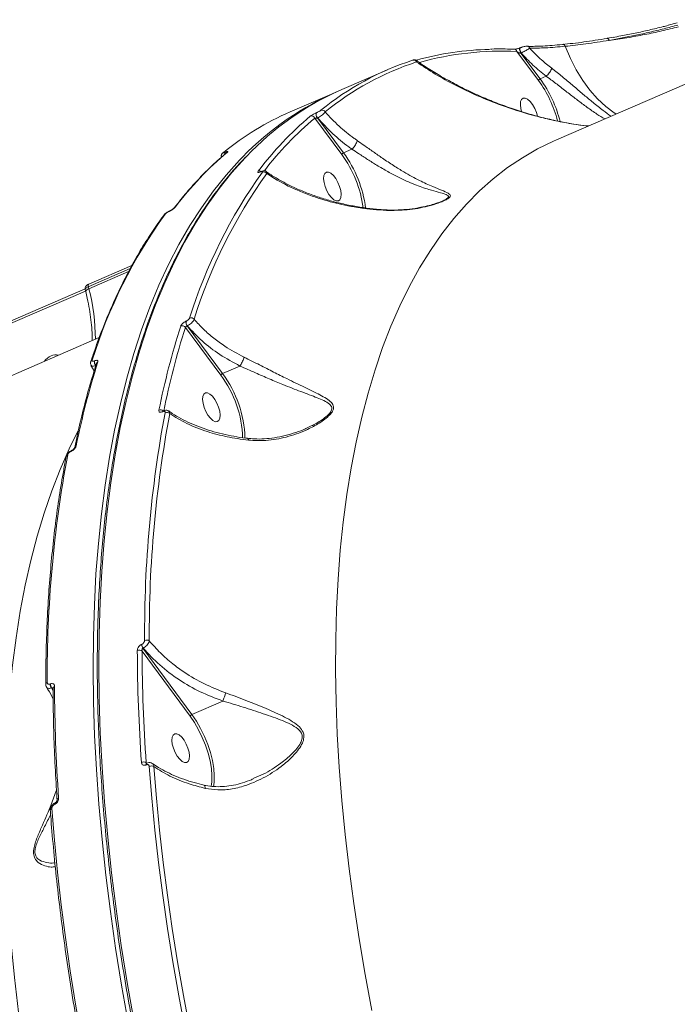
# Model space of a CAD drawing. Units: millimetres. Extents: x -497 to 11870, y -3354 to 8370.
# Drawn here: x 2927 to 3117, y -849 to -564 of the extents above; entities that cross this region are included whole.
import ezdxf

# ---------------------------------------------------------------- set-up
doc = ezdxf.new("R2010")
doc.units = ezdxf.units.MM
doc.layers.add('DiKom', color=7, linetype='Continuous')

msp = doc.modelspace()

# ---------------------------------------------------------------- linework, layer by layer
at = {"layer": 'DiKom', "color": 7, "linetype": 'Continuous', "lineweight": 15}
for p, q in [((3081.89, -599.09), (3350.79, -482.64)), ((3114.16, -565.94), (3116.83, -565.23)), ((3096.67, -569.69), (3098.35, -569.4)), ((3071.39, -572.51), (3071.47, -572.48)), ((3071.47, -572.48), (3071.56, -572.46)), ((3070.44, -573.56), (3076.72, -581.95)), ((3071.63, -574.02), (3071.7, -573.99)), ((3077.22, -581.48), (3071.63, -574.02)), ((3019.79, -584.57), (3033.05, -578.83)), ((3078.93, -580.74), (3077.22, -581.48)), ((3078.93, -580.74), (3078.93, -580.74)), ((3004.89, -591.03), (3018.14, -585.29)), ((3012.53, -591.28), (3012.5, -591.29)), ((3011.97, -592.82), (3019.82, -603.35)), ((3012.78, -592.77), (3012.81, -592.76)), ((3020.32, -602.88), (3012.78, -592.77)), ((2986.09, -602.73), (2986.06, -602.74)), ((3022.76, -601.83), (3020.32, -602.88)), ((3022.76, -601.83), (3022.76, -601.82)), ((2996.32, -608.38), (2996.4, -608.35)), ((2996.4, -608.31), (2996.49, -608.28)), ((3049.09, -616.75), (3048.84, -616.87)), ((2969.82, -619.86), (2969.91, -619.82)), ((2969.91, -619.79), (2969.99, -619.75)), ((2946.51, -641.63), (2958.61, -636.39)), ((2946.63, -640.88), (2959.13, -635.47)), ((2958.17, -637.25), (2946.66, -642.23)), ((2919.31, -654.3), (2945.71, -642.87)), ((2919.43, -653.55), (2945.59, -642.22)), ((2945.76, -643.05), (2945.6, -642.42)), ((2946.66, -642.23), (2946.51, -641.63)), ((2974.78, -651.62), (2974.73, -651.64)), ((2974.58, -653.41), (2984.82, -667.23)), ((2975.1, -652.97), (2975.14, -652.95)), ((2985.32, -666.76), (2975.1, -652.97)), ((2680.8, -772.8), (2949.69, -656.35)), ((2948.32, -663.08), (2948.28, -663.1)), ((2948.21, -666.01), (2947.26, -664.41)), ((2948.64, -664.43), (2948.69, -664.41)), ((2990.37, -664.57), (2985.32, -666.76)), ((2967.97, -677.8), (2968.04, -677.78)), ((2968.13, -677.57), (2968.12, -677.57)), ((2968.13, -677.57), (2968.19, -677.54)), ((3009.4, -682.64), (3009.11, -682.79)), ((2941.5, -689.27), (2941.56, -689.24)), ((2941.65, -689.04), (2941.72, -689.01)), ((2961.98, -745.11), (2961.92, -745.14)), ((2962.31, -746.24), (2962.38, -746.21)), ((2976.44, -765.41), (2962.31, -746.24)), ((2962.07, -747.06), (2975.95, -765.88)), ((2935.51, -756.57), (2935.44, -756.6)), ((2935.84, -757.71), (2935.9, -757.68)), ((2936.32, -758.64), (2935.84, -757.71)), ((2935.9, -757.68), (2936.32, -758.24)), ((2936.31, -757.79), (2936.31, -757.77)), ((2985.43, -761.52), (2976.44, -765.41)), ((2963.18, -779.98), (2963.23, -779.96)), ((2963.39, -779.48), (2963.25, -779.36)), ((2963.35, -779.5), (2963.39, -779.48)), ((2994.39, -783.84), (2994.15, -783.94)), ((2936.73, -791.44), (2936.77, -791.42)), ((2936.89, -790.96), (2936.94, -790.94))]:
    msp.add_line(p, q, dxfattribs=at)
at = {"layer": 'DiKom', "color": 7, "linetype": 'Continuous', "lineweight": 15, "flags": 128}
for points in [[(3071.63, -574.02), (3071.48, -573.79), (3071.36, -573.54), (3071.28, -573.27), (3071.23, -573.02), (3071.23, -572.8), (3071.28, -572.63), (3071.37, -572.53), (3071.39, -572.51)], [(3071.7, -573.99), (3071.56, -573.76), (3071.43, -573.5), (3071.35, -573.24), (3071.3, -572.99), (3071.3, -572.77), (3071.35, -572.6), (3071.44, -572.49), (3071.47, -572.48)], [(3073.41, -572.04), (3073.39, -572.04), (3073.39, -572.04)], [(3084.42, -572.07), (3084.35, -571.9), (3084.26, -571.76), (3084.16, -571.65), (3084.05, -571.56), (3083.93, -571.51), (3083.8, -571.49), (3083.68, -571.5), (3083.57, -571.55)], [(3099.06, -591.65), (3098.61, -591.35), (3096.15, -589.48), (3093.8, -587.28), (3091.58, -584.76), (3089.51, -581.95), (3087.62, -578.87), (3085.91, -575.57), (3084.42, -572.07)], [(3071.79, -590.95), (3071.57, -590.08), (3071.45, -588.99), (3071.53, -588.08), (3071.81, -587.43), (3072.27, -587.08), (3072.87, -587.07), (3073.55, -587.4), (3074.28, -588.04), (3074.98, -588.94), (3075.6, -590.03), (3076.09, -591.21), (3076.38, -592.29)], [(3028.52, -851.06), (3026.58, -840.65), (3024.84, -830.34), (3023.3, -820.14), (3021.94, -810.06), (3020.79, -800.11), (3019.83, -790.3), (3019.08, -780.64), (3018.52, -771.14), (3018.16, -761.8), (3018, -752.64), (3018.05, -743.66), (3018.29, -734.87), (3018.74, -726.28), (3019.38, -717.9), (3020.22, -709.73), (3021.27, -701.79), (3022.51, -694.08), (3023.94, -686.61), (3025.58, -679.38), (3027.4, -672.4), (3029.42, -665.68), (3031.63, -659.23), (3034.02, -653.04), (3036.6, -647.13), (3039.37, -641.5), (3042.31, -636.16), (3045.44, -631.11), (3048.74, -626.36), (3052.21, -621.91), (3055.85, -617.76), (3059.65, -613.92), (3063.62, -610.39), (3067.74, -607.18), (3072.02, -604.29), (3076.45, -601.72), (3081.03, -599.47), (3081.89, -599.09)], [(2959.64, -853.82), (2957.75, -843), (2956.05, -832.28), (2954.54, -821.68), (2953.23, -811.21), (2952.12, -800.87), (2951.21, -790.67), (2950.49, -780.62), (2949.97, -770.73), (2949.66, -761.01), (2949.54, -751.46), (2949.62, -742.1), (2949.9, -732.93), (2950.38, -723.97), (2951.06, -715.2), (2951.94, -706.66), (2953.01, -698.33), (2954.28, -690.23), (2955.75, -682.37), (2957.42, -674.75), (2959.27, -667.38), (2961.32, -660.27), (2963.56, -653.41), (2965.98, -646.83), (2968.59, -640.51), (2971.39, -634.47), (2974.36, -628.72), (2977.52, -623.25), (2980.85, -618.07), (2984.35, -613.19), (2988.03, -608.61), (2991.87, -604.34), (2992.23, -603.96)], [(2985.41, -602.9), (2985.46, -602.87), (2985.6, -602.79)], [(2986.57, -602.78), (2986.62, -602.74), (2986.77, -602.66)], [(2991.08, -604.16), (2990.22, -605.05), (2986.38, -609.33), (2982.7, -613.91), (2979.2, -618.79), (2975.87, -623.96), (2972.71, -629.43), (2969.74, -635.19), (2966.94, -641.22), (2964.33, -647.54), (2961.91, -654.13), (2959.67, -660.98), (2957.62, -668.1), (2955.77, -675.47), (2954.1, -683.09), (2952.63, -690.95), (2951.36, -699.05), (2950.29, -707.37), (2949.41, -715.92), (2948.73, -724.68), (2948.25, -733.65), (2947.97, -742.82), (2947.89, -752.18), (2948, -761.72), (2948.32, -771.44), (2948.84, -781.33), (2949.56, -791.38), (2950.47, -801.58), (2951.58, -811.92), (2952.89, -822.4), (2954.4, -833), (2956.1, -843.71), (2957.99, -854.54)], [(3016.8, -615.83), (3016.1, -614.94), (3015.48, -613.85), (3015, -612.67), (3014.68, -611.48), (3014.55, -610.39), (3014.63, -609.48), (3014.91, -608.83), (3015.37, -608.48), (3015.97, -608.47), (3016.66, -608.8), (3017.38, -609.44), (3018.08, -610.34), (3018.7, -611.43), (3019.19, -612.61), (3019.51, -613.79), (3019.63, -614.89), (3019.55, -615.8), (3019.27, -616.45), (3018.81, -616.79), (3018.21, -616.8), (3017.53, -616.47), (3016.8, -615.83)], [(2946.51, -641.63), (2946.48, -641.46), (2946.47, -641.3), (2946.47, -641.16), (2946.5, -641.04), (2946.55, -640.95), (2946.61, -640.89), (2946.63, -640.88)], [(2946.66, -642.23), (2946.36, -642.38), (2946.11, -642.53), (2945.92, -642.69), (2945.8, -642.84), (2945.75, -642.98), (2945.75, -643.05)], [(2981.81, -679.71), (2981.11, -678.81), (2980.49, -677.73), (2980, -676.55), (2979.68, -675.36), (2979.55, -674.27), (2979.64, -673.36), (2979.92, -672.7), (2980.37, -672.36), (2980.97, -672.35), (2981.66, -672.68), (2982.38, -673.32), (2983.08, -674.22), (2983.7, -675.3), (2984.19, -676.49), (2984.51, -677.67), (2984.63, -678.76), (2984.55, -679.67), (2984.27, -680.33), (2983.81, -680.67), (2983.22, -680.68), (2982.53, -680.35), (2981.81, -679.71)], [(2943.65, -683.05), (2940.95, -688.56), (2938.37, -694.47), (2935.97, -700.65), (2933.77, -707.11), (2931.75, -713.83), (2929.92, -720.8), (2928.29, -728.03), (2926.85, -735.51), (2925.61, -743.22), (2924.57, -751.16), (2923.73, -759.32), (2923.08, -767.71), (2922.64, -776.29), (2922.39, -785.08), (2922.35, -794.06), (2922.51, -803.23), (2922.87, -812.56), (2923.42, -822.07), (2924.18, -831.73), (2925.14, -841.54), (2926.29, -851.49)], [(2975.95, -765.88), (2977.23, -767.77), (2978.41, -769.84), (2979.48, -772.03), (2980.4, -774.29), (2981.15, -776.58), (2981.72, -778.83), (2982.09, -780.99), (2982.25, -783.02), (2982.2, -784.87), (2982, -786.19)], [(2982.69, -786.33), (2982.89, -784.99), (2982.94, -783.09), (2982.78, -781), (2982.4, -778.76), (2981.81, -776.44), (2981.04, -774.09), (2980.09, -771.75), (2978.99, -769.49), (2977.77, -767.36), (2976.44, -765.41)], [(2972.93, -778.36), (2972.23, -777.46), (2971.61, -776.38), (2971.12, -775.19), (2970.8, -774.01), (2970.68, -772.92), (2970.76, -772.01), (2971.04, -771.35), (2971.5, -771.01), (2972.1, -771), (2972.78, -771.33), (2973.51, -771.97), (2974.21, -772.87), (2974.83, -773.95), (2975.32, -775.13), (2975.63, -776.32), (2975.76, -777.41), (2975.68, -778.32), (2975.4, -778.97), (2974.94, -779.32), (2974.34, -779.33), (2973.65, -779), (2972.93, -778.36)], [(2964.12, -780.43), (2964.86, -789.58), (2965.76, -798.86), (2966.82, -808.24), (2968.04, -817.74), (2969.42, -827.33), (2970.96, -837.02), (2972.66, -846.8), (2974.52, -856.66)], [(2975.84, -856.54), (2973.99, -846.71), (2972.29, -836.95), (2970.75, -827.28), (2969.38, -817.71), (2968.16, -808.23), (2967.1, -798.87), (2966.2, -789.61), (2965.46, -780.48)], [(2946.36, -868.86), (2944.5, -859), (2942.8, -849.22), (2941.26, -839.53), (2939.88, -829.93), (2938.66, -820.44), (2937.6, -811.05), (2936.7, -801.78), (2935.96, -792.62)]]:
    msp.add_lwpolyline(points, dxfattribs=at)
at = {"layer": 'DiKom', "color": 7, "linetype": 'Continuous', "lineweight": 15}
for centre, radius, start, end in [((3096.65, -569.91), 0.17, 83.6061, 138.9632), ((3096.32, -570.45), 0.799, 8.1295, 63.5363), ((3073.34, -572.9), 0.855, 18.9927, 85.6808), ((3064.6, -660.29), 87.37, 91.335, 105.4157), ((3066.17, -663.01), 89.55, 87.2685, 105.4882), ((3069.59, -573.81), 0.887, 15.8667, 85.5788), ((3065.54, -653.85), 81.75, 107.9967, 129.3034), ((3066.66, -654.18), 81.57, 107.9967, 129.3034), ((3040.61, -576.97), 0.924, 23.2331, 110.6757), ((3048.53, -602.29), 34.76, 14.3336, 35.8035), ((3048.17, -602.44), 35.81, 13.8587, 35.8178), ((3052.42, -663.31), 85.21, 113.1163, 136.0421), ((3053.73, -662.1), 84.63, 113.64, 136.6026), ((3037.83, -666.74), 82.57, 113.5165, 129.241), ((3074.02, -667.42), 98.25, 130.127, 142.9337), ((3011.05, -593.24), 1.01, 24.6157, 110.0815), ((3013.77, -591.81), 1.38, 157.622, 223.8295), ((3013.8, -591.8), 1.38, 157.622, 223.8295), ((3014.11, -591.54), 1, 28.1614, 110.293), ((3074.96, -667.58), 97.75, 130.1184, 142.4978), ((3050.09, -677.78), 98.25, 130.127, 142.9337), ((2986.58, -603.13), 0.643, 143.1568, 195.1649), ((2986.6, -603.11), 0.637, 143.053, 194.5882), ((2992.6, -623.2), 33.68, 7.5443, 36.1001), ((2992.29, -623.33), 34.7, 7.3789, 36.1145), ((3117.51, -695), 148.48, 144.3561, 162.6408), ((3118.51, -695.23), 148.15, 144.3561, 162.6408), ((2996, -609.12), 0.994, 59.5426, 111.8694), ((2996.49, -608.5), 0.208, 113.4984, 144.4707), ((2996.57, -608.47), 0.208, 114.4891, 144.4443), ((2997.22, -609.47), 1.06, 32.3069, 110.429), ((3089.35, -707.19), 148.48, 144.3561, 162.6408), ((2968.99, -621.38), 0.781, 113.0891, 143.292), ((2969.99, -619.98), 0.208, 113.798, 144.4629), ((2970.08, -619.94), 0.208, 112.707, 144.4909), ((2972, -619.28), 0.781, 113.0967, 143.0025), ((2889.53, -656.97), 59.01, 0.1233, 14.4661), ((2976.45, -651.88), 1.74, 172.07, 218.7954), ((2976.5, -651.86), 1.74, 172.07, 218.7954), ((2976.21, -651.78), 1.17, 40.1717, 111.2644), ((3191.93, -722.5), 229.48, 162.3774, 168.6506), ((3192.77, -722.72), 228.94, 162.3774, 168.6506), ((2973.64, -654.11), 1.17, 36.9573, 111.3743), ((2937.64, -665.86), 4.61, 114.4904, 144.6825), ((2937.13, -664.74), 3.38, 76.7236, 114.4506), ((3168, -732.86), 229.48, 162.3774, 168.6506), ((2947.9, -663.57), 0.728, 111.8301, 160.886), ((2950, -663.34), 1.74, 172.07, 218.7954), ((2950.04, -663.32), 1.74, 172.07, 218.7954), ((2949.55, -664.06), 0.725, 111.7241, 161.0537), ((2959.7, -686.12), 31.43, 1.345, 36.9374), ((2959.1, -686.35), 32.73, 1.6555, 36.773), ((2967.39, -678.49), 1.24, 49.8669, 111.7155), ((2968.27, -677.83), 0.3, 121.2058, 174.9574), ((2968.33, -677.8), 0.297, 119.2856, 175.1615), ((2969.18, -679.22), 1.23, 44.799, 111.8925), ((3310.13, -742), 347.35, 169.3952, 180.3229), ((3310.71, -742.14), 346.58, 169.3952, 180.3229), ((2941.79, -689.3), 0.297, 119.5086, 175.1381), ((2941.86, -689.27), 0.295, 118.4235, 175.2512), ((2943.25, -688.35), 0.692, 110.5596, 167.1789), ((3281.97, -754.2), 347.35, 169.3952, 180.3229), ((2940.8, -690.93), 0.694, 110.6348, 166.551), ((2963.94, -745.04), 2.02, 182.8448, 216.5412), ((2964, -745.01), 2.02, 182.8448, 216.5412), ((2963.35, -745.25), 1.4, 55.7123, 113.2886), ((2961.24, -748.16), 1.38, 52.9453, 113.7387), ((3453.54, -745.14), 492.86, 180.2044, 183.9722), ((3453.75, -745.3), 491.69, 180.2044, 183.9722), ((2934.81, -756.74), 0.612, 106.4317, 173.7713), ((2937.46, -756.5), 2.02, 182.8448, 216.5412), ((2937.53, -756.47), 2.02, 182.8448, 216.5412), ((2936.94, -757.86), 0.631, 107.5628, 172.8103), ((3429.6, -755.5), 492.86, 180.2044, 183.9722), ((2976.79, -766.27), 0.928, 111.6611, 154.9082), ((2962.47, -780.63), 1.49, 58.6147, 114.36), ((2963.63, -779.86), 0.456, 127.0105, 194.61), ((2963.67, -779.85), 0.459, 127.6469, 194.4923), ((2964.74, -781.83), 1.53, 61.9106, 113.898), ((2937.18, -791.32), 0.461, 128.1921, 194.3911), ((2937.22, -791.3), 0.456, 127.0764, 194.5978), ((2938.07, -790.2), 0.578, 104.0162, 175.0729), ((2936.1, -793.19), 0.583, 104.3354, 174.6383)]:
    msp.add_arc(centre, radius, start, end, dxfattribs=at)
for points, knots in [([(3097.11, -570.34), (3099.65, -569.88), (3103.5, -569.17), (3108.88, -567.98), (3112.96, -567.01), (3115.68, -566.28), (3117.01, -565.92)], [0, 0, 0, 0, 0.395168, 0.597929, 0.802181, 1, 1, 1, 1]), ([(3117.14, -566.43), (3115.53, -566.83), (3112.3, -567.65), (3107.31, -568.71), (3102.19, -569.65), (3098.81, -570.11), (3097.11, -570.34)], [0, 0, 0, 0, 0.2373861, 0.4771596, 0.7370093, 1, 1, 1, 1]), ([(3114.16, -566.01), (3113.69, -566.14), (3111.87, -566.62), (3108.67, -567.38), (3104.59, -568.28), (3101.09, -568.98), (3099, -569.35), (3098.24, -569.48)], [0, 0, 0, 0, 0.086583, 0.338287, 0.591741, 0.850715, 1, 1, 1, 1]), ([(3069.66, -572.92), (3069.68, -572.92), (3069.73, -572.92), (3069.95, -572.91), (3070.31, -572.85), (3070.73, -572.74), (3071.07, -572.64), (3071.29, -572.55), (3071.37, -572.52), (3071.39, -572.51)], [0, 0, 0, 0, 0.1005075, 0.2830737, 0.5248697, 0.7134478, 0.85728, 0.9731401, 1, 1, 1, 1]), ([(3071.63, -572.42), (3071.7, -572.39), (3071.92, -572.3), (3072.33, -572.19), (3072.84, -572.08), (3073.18, -572.04), (3073.38, -572.05), (3073.39, -572.05)], [0, 0, 0, 0, 0.119275, 0.352921, 0.612672, 0.971691, 1, 1, 1, 1]), ([(3071.7, -573.99), (3071.88, -573.9), (3072.24, -573.72), (3072.83, -573.41), (3073.39, -573.1), (3073.86, -572.82), (3074.06, -572.68), (3074.15, -572.62)], [0, 0, 0, 0, 0.1951137, 0.3898948, 0.593446, 0.8140328, 1, 1, 1, 1]), ([(3073.41, -572.05), (3073.41, -572.05), (3073.54, -572.06), (3073.7, -572.05), (3073.85, -572.05)], [0, 0, 0, 0, 0.005303, 1, 1, 1, 1]), ([(3083.57, -571.55), (3081.61, -571.72), (3077.84, -572.05), (3074.96, -572.08), (3073.57, -572.1)], [0, 0, 0, 0, 0.520572, 1, 1, 1, 1]), ([(3074.15, -572.62), (3075.62, -572.6), (3078.58, -572.58), (3082.46, -572.24), (3084.42, -572.07)], [0, 0, 0, 0, 0.493766, 1, 1, 1, 1]), ([(3080.52, -578.42), (3079.52, -577.63), (3077.22, -575.82), (3075.26, -573.77), (3074.15, -572.62)], [0, 0, 0, 0, 0.436568, 1, 1, 1, 1]), ([(3096.52, -569.79), (3094.25, -570.16), (3089.64, -570.9), (3085.61, -571.33), (3083.57, -571.55)], [0, 0, 0, 0, 0.494177, 1, 1, 1, 1]), ([(3084.42, -572.07), (3086.37, -571.86), (3090.32, -571.43), (3094.83, -570.71), (3097.11, -570.34)], [0, 0, 0, 0, 0.494156, 1, 1, 1, 1]), ([(3062.86, -572.88), (3062.97, -572.87), (3064.77, -572.78), (3067.05, -572.83), (3069.22, -572.91), (3069.66, -572.92)], [0, 0, 0, 0, 0.051186, 0.808468, 1, 1, 1, 1]), ([(3070.44, -573.56), (3070.52, -573.63), (3070.7, -573.76), (3070.99, -573.92), (3071.26, -574.02), (3071.45, -574.05), (3071.56, -574.04), (3071.61, -574.03), (3071.63, -574.02)], [0, 0, 0, 0, 0.275953, 0.581207, 0.784073, 0.904556, 0.953122, 1, 1, 1, 1]), ([(3071.7, -573.99), (3072.79, -575.18), (3074.99, -577.58), (3077.61, -579.68), (3078.93, -580.74)], [0, 0, 0, 0, 0.4967538, 1, 1, 1, 1]), ([(3040.38, -576.08), (3040.44, -576.06), (3040.54, -576.02), (3040.66, -575.99), (3040.82, -575.97), (3041.04, -575.97), (3041.27, -576.02), (3041.41, -576.11), (3041.47, -576.16)], [0, 0, 0, 0, 0.224381, 0.411905, 0.545782, 0.674996, 0.846392, 1, 1, 1, 1]), ([(3041.46, -576.61), (3041.52, -576.48), (3041.62, -576.28), (3041.5, -576.2), (3041.45, -576.17)], [0, 0, 0, 0, 0.606857, 1, 1, 1, 1]), ([(3041.45, -576.18), (3041.96, -576.55), (3043.62, -577.76), (3046.7, -579.71), (3050.71, -582.04), (3055.04, -584.29), (3059.46, -586.36), (3064.04, -588.28), (3068.65, -589.98), (3073.4, -591.5), (3078.12, -592.79), (3082.57, -593.81), (3086.67, -594.56), (3089.4, -594.98), (3090.83, -595.12), (3091.02, -595.14)], [0, 0, 0, 0, 0.041223, 0.133603, 0.228055, 0.324566, 0.423144, 0.511434, 0.605042, 0.694471, 0.779964, 0.862245, 0.9297, 0.990317, 1, 1, 1, 1]), ([(3041.46, -576.61), (3043.21, -577.78), (3046.73, -580.14), (3052.63, -583.38), (3058.99, -586.41), (3066.39, -589.37), (3073.4, -591.62), (3079.83, -593.26), (3084.96, -594.28), (3088.73, -594.91), (3090.86, -595.08), (3091.11, -595.1)], [0, 0, 0, 0, 0.135419, 0.27154, 0.409845, 0.548922, 0.72139, 0.808724, 0.896483, 0.987789, 1, 1, 1, 1]), ([(3078.93, -580.74), (3079.08, -580.6), (3079.37, -580.32), (3079.8, -579.78), (3080.17, -579.23), (3080.4, -578.78), (3080.49, -578.53), (3080.52, -578.44), (3080.52, -578.42)], [0, 0, 0, 0, 0.212031, 0.424062, 0.636095, 0.848134, 0.976417, 1, 1, 1, 1]), ([(3078.93, -580.74), (3078.93, -580.74), (3079.16, -580.9), (3080.3, -581.74), (3082.44, -583.36), (3085.27, -585.56), (3088.04, -587.71), (3090.84, -589.79), (3093.48, -591.66), (3095.09, -592.62), (3095.83, -593.06)], [0, 0, 0, 0, 0.000062, 0.036692, 0.188701, 0.346879, 0.50094, 0.659266, 0.844979, 1, 1, 1, 1]), ([(3097.63, -592.27), (3096.89, -591.75), (3095.29, -590.61), (3092.67, -588.5), (3089.89, -586.18), (3087.15, -583.85), (3084.27, -581.42), (3082.05, -579.61), (3080.8, -578.64), (3080.52, -578.42)], [0, 0, 0, 0, 0.157916, 0.341796, 0.492651, 0.647615, 0.798647, 0.955453, 1, 1, 1, 1]), ([(3076.72, -581.95), (3076.72, -581.95), (3076.73, -581.93), (3076.76, -581.87), (3076.82, -581.77), (3076.94, -581.66), (3077.07, -581.55), (3077.17, -581.51), (3077.22, -581.48)], [0, 0, 0, 0, 0.045883, 0.141408, 0.356062, 0.57071, 0.785355, 1, 1, 1, 1]), ([(3012.5, -591.29), (3012.44, -591.32), (3012.23, -591.41), (3011.83, -591.6), (3011.36, -591.86), (3010.95, -592.11), (3010.78, -592.23), (3010.7, -592.29)], [0, 0, 0, 0, 0.093152, 0.303896, 0.530227, 0.765188, 1, 1, 1, 1]), ([(3013.76, -590.6), (3013.7, -590.64), (3013.59, -590.72), (3013.31, -590.89), (3012.99, -591.06), (3012.71, -591.2), (3012.57, -591.26), (3012.53, -591.28)], [0, 0, 0, 0, 0.233656, 0.467323, 0.69556, 0.908711, 1, 1, 1, 1]), ([(3012.81, -592.76), (3012.89, -592.72), (3013.17, -592.58), (3013.67, -592.28), (3014.26, -591.86), (3014.75, -591.42), (3014.91, -591.18), (3014.99, -591.06)], [0, 0, 0, 0, 0.094263, 0.312281, 0.54119, 0.77141, 1, 1, 1, 1]), ([(3024.3, -599.33), (3024, -599.12), (3022.14, -597.82), (3018.83, -595.18), (3016.29, -592.46), (3014.99, -591.06)], [0, 0, 0, 0, 0.084988, 0.533467, 1, 1, 1, 1]), ([(3011.97, -592.82), (3012.02, -592.83), (3012.12, -592.86), (3012.32, -592.86), (3012.51, -592.85), (3012.64, -592.82), (3012.72, -592.79), (3012.76, -592.78), (3012.78, -592.77)], [0, 0, 0, 0, 0.268556, 0.522873, 0.742604, 0.869123, 0.924241, 1, 1, 1, 1]), ([(3012.81, -592.76), (3014.24, -594.34), (3016.96, -597.35), (3020.51, -600.23), (3022.45, -601.61), (3022.76, -601.83)], [0, 0, 0, 0, 0.48434, 0.918521, 1, 1, 1, 1]), ([(3024.3, -599.33), (3024.3, -599.34), (3024.27, -599.46), (3024.18, -599.76), (3023.93, -600.27), (3023.58, -600.83), (3023.17, -601.39), (3022.9, -601.68), (3022.76, -601.82)], [0, 0, 0, 0, 0.025961, 0.209575, 0.407183, 0.604789, 0.802395, 1, 1, 1, 1]), ([(3032.73, -619.55), (3034.74, -619.55), (3038.84, -619.55), (3043.87, -618.6), (3047.25, -617.61), (3049.08, -616.9), (3050.27, -616.33), (3051.07, -615.76), (3051.33, -615.2), (3051, -614.84), (3050.2, -614.33), (3048.71, -613.73), (3045.9, -612.61), (3042.28, -610.96), (3038.4, -608.84), (3034.77, -606.59), (3031.8, -604.61), (3028.92, -602.6), (3026.47, -600.85), (3024.94, -599.78), (3024.3, -599.33)], [0, 0, 0, 0, 0.095209, 0.192957, 0.2448, 0.27107, 0.29817, 0.32429, 0.350388, 0.391076, 0.401942, 0.471963, 0.543809, 0.639396, 0.737851, 0.798855, 0.861365, 0.911374, 0.962837, 1, 1, 1, 1]), ([(2971.38, -618.81), (2971.98, -618.02), (2973.73, -615.76), (2976.75, -612.23), (2980.47, -608.29), (2983.76, -605.17), (2985.83, -603.41), (2986.57, -602.78)], [0, 0, 0, 0, 0.129317, 0.374433, 0.61945, 0.864333, 1, 1, 1, 1]), ([(2985.03, -604.11), (2985.02, -604.06), (2984.95, -603.93), (2984.96, -603.67), (2985.02, -603.4), (2985.14, -603.19), (2985.27, -603.03), (2985.36, -602.95), (2985.41, -602.91), (2985.42, -602.91)], [0, 0, 0, 0, 0.091583, 0.313778, 0.500743, 0.667824, 0.82117, 0.985223, 1, 1, 1, 1]), ([(2986.06, -602.74), (2985.98, -602.78), (2985.81, -602.85), (2985.62, -602.9), (2985.52, -602.91), (2985.51, -602.88), (2985.57, -602.82), (2985.6, -602.79)], [0, 0, 0, 0, 0.1951513, 0.3900918, 0.5932741, 0.8111156, 1, 1, 1, 1]), ([(2986.77, -602.66), (2986.81, -602.62), (2986.9, -602.53), (2986.89, -602.47), (2986.74, -602.49), (2986.47, -602.57), (2986.22, -602.68), (2986.09, -602.73)], [0, 0, 0, 0, 0.189034, 0.404527, 0.606852, 0.803372, 1, 1, 1, 1]), ([(2986.57, -602.78), (2986.57, -602.78), (2986.58, -602.77), (2986.58, -602.77), (2986.57, -602.78)], [0, 0, 0, 0, 0.493646, 1, 1, 1, 1]), ([(3019.82, -603.35), (3019.82, -603.35), (3019.83, -603.32), (3019.86, -603.27), (3019.92, -603.17), (3020.04, -603.06), (3020.17, -602.95), (3020.27, -602.91), (3020.32, -602.88)], [0, 0, 0, 0, 0.053628, 0.141411, 0.356061, 0.570708, 0.785354, 1, 1, 1, 1]), ([(3022.76, -601.82), (3022.76, -601.82), (3023.38, -602.23), (3024.88, -603.23), (3027.29, -604.81), (3030.15, -606.61), (3033.15, -608.36), (3036.84, -610.31), (3040.9, -612.11), (3044.68, -613.45), (3047.78, -614.29), (3049.4, -614.74), (3050.35, -615.13), (3050.77, -615.4), (3050.59, -615.89), (3049.96, -616.35), (3049.34, -616.63), (3049.09, -616.75)], [0, 0, 0, 0, 0.0000325, 0.050625, 0.1210999, 0.1916512, 0.2788526, 0.3661666, 0.5040497, 0.6421398, 0.7418843, 0.8412522, 0.8561034, 0.9104353, 0.9440517, 0.9775355, 1, 1, 1, 1]), ([(3044.64, -1100.15), (3043.72, -1098.37), (3041.08, -1093.2), (3036.78, -1084.56), (3031.78, -1074.24), (3026.91, -1063.83), (3022.15, -1053.35), (3017.51, -1042.81), (3013, -1032.21), (3008.63, -1021.57), (3004.38, -1010.88), (3000.27, -1000.17), (2996.31, -989.44), (2992.48, -978.69), (2988.8, -967.93), (2985.27, -957.18), (2981.89, -946.43), (2978.67, -935.7), (2975.6, -925), (2972.69, -914.33), (2969.94, -903.71), (2967.35, -893.13), (2964.93, -882.61), (2962.67, -872.16), (2960.58, -861.78), (2958.67, -851.48), (2956.92, -841.28), (2955.34, -831.16), (2953.94, -821.15), (2952.72, -811.26), (2951.67, -801.48), (2950.8, -791.83), (2950.1, -782.31), (2949.58, -772.94), (2949.25, -763.71), (2949.08, -754.63), (2949.1, -745.72), (2949.3, -736.98), (2949.68, -728.41), (2950.23, -720.02), (2950.96, -711.82), (2951.88, -703.81), (2952.96, -696), (2954.23, -688.4), (2955.67, -681.01), (2957.28, -673.83), (2959.07, -666.88), (2961.03, -660.15), (2963.16, -653.66), (2965.46, -647.41), (2967.93, -641.39), (2970.57, -635.63), (2973.36, -630.12), (2976.32, -624.86), (2979.44, -619.86), (2982.72, -615.13), (2986.16, -610.67), (2989.24, -607.01), (2991.25, -604.94), (2992, -604.17)], [0, 0, 0, 0, 0.009375, 0.027186, 0.044998, 0.06281, 0.080622, 0.098434, 0.116246, 0.134058, 0.15187, 0.169682, 0.187494, 0.205306, 0.223118, 0.240931, 0.258743, 0.276556, 0.294369, 0.312183, 0.329996, 0.34781, 0.365624, 0.383439, 0.401254, 0.41907, 0.436886, 0.454703, 0.47252, 0.490338, 0.508156, 0.525975, 0.543795, 0.561616, 0.579437, 0.597259, 0.615082, 0.632906, 0.650731, 0.668557, 0.686384, 0.704211, 0.72204, 0.739869, 0.757699, 0.775529, 0.79336, 0.81119, 0.82902, 0.846849, 0.864676, 0.882501, 0.900322, 0.91814, 0.935952, 0.953758, 0.971557, 0.989348, 1, 1, 1, 1]), ([(2995.62, -608.2), (2995.61, -608.21), (2995.54, -608.31), (2995.48, -608.44), (2995.55, -608.55), (2995.72, -608.57), (2995.97, -608.52), (2996.2, -608.43), (2996.32, -608.38)], [0, 0, 0, 0, 0.039237, 0.287234, 0.495193, 0.671, 0.835303, 1, 1, 1, 1]), ([(2996.12, -608.41), (2996.12, -608.41), (2996.11, -608.41), (2996.15, -608.41), (2996.24, -608.38), (2996.33, -608.35), (2996.4, -608.32), (2996.4, -608.31)], [0, 0, 0, 0, 0.005191, 0.286875, 0.609472, 0.975049, 1, 1, 1, 1]), ([(2996.4, -608.35), (2996.48, -608.32), (2996.63, -608.26), (2996.79, -608.23), (2996.9, -608.24), (2996.93, -608.31), (2996.9, -608.4), (2996.85, -608.46), (2996.84, -608.47)], [0, 0, 0, 0, 0.1673343, 0.3344543, 0.509132, 0.7130655, 0.9577286, 1, 1, 1, 1]), ([(2996.48, -608.28), (2996.5, -608.27), (2996.69, -608.18), (2997.02, -608.08), (2997.48, -608.07), (2997.82, -608.16), (2997.93, -608.28), (2997.94, -608.29)], [0, 0, 0, 0, 0.0340324, 0.3912925, 0.7093975, 0.9722261, 1, 1, 1, 1]), ([(2997.94, -608.29), (2998.08, -608.39), (2999.06, -609.12), (3001.13, -610.38), (3004.16, -612.05), (3007.44, -613.58), (3010.92, -614.98), (3014.58, -616.21), (3018.34, -617.26), (3022.14, -618.12), (3025.96, -618.76), (3029.44, -619.2), (3031.67, -619.32), (3032.61, -619.38)], [0, 0, 0, 0, 0.016969, 0.120577, 0.224623, 0.329133, 0.434093, 0.539318, 0.641787, 0.74168, 0.838501, 0.932041, 1, 1, 1, 1]), ([(2998.12, -608.9), (2998.12, -608.87), (2998.15, -608.71), (2998.14, -608.46), (2998, -608.34), (2997.94, -608.29)], [0, 0, 0, 0, 0.089521, 0.613702, 1, 1, 1, 1]), ([(2998.12, -608.9), (3000.12, -610.15), (3003.14, -612.04), (3007.87, -614.15), (3012.4, -615.88), (3018.1, -617.56), (3023.95, -618.7), (3028.88, -619.32), (3031.44, -619.47), (3032.73, -619.55)], [0, 0, 0, 0, 0.222715, 0.33639, 0.450748, 0.631004, 0.813277, 0.90632, 1, 1, 1, 1]), ([(3032.62, -619.39), (3032.73, -619.4), (3033.89, -619.51), (3036.15, -619.45), (3039.41, -619.22), (3042.4, -618.74), (3044.92, -618.18), (3046.74, -617.65), (3048.11, -617.18), (3048.77, -616.89), (3049.07, -616.76)], [0, 0, 0, 0, 0.018238, 0.199003, 0.387028, 0.582169, 0.726769, 0.842007, 0.92916, 1, 1, 1, 1]), ([(2947.21, -663.32), (2947.59, -662.19), (2948.69, -658.91), (2950.64, -653.66), (2953.11, -647.65), (2955.75, -641.9), (2958.56, -636.39), (2961.52, -631.14), (2964.59, -626.24), (2966.91, -622.89), (2968.17, -621.18), (2968.37, -620.92)], [0, 0, 0, 0, 0.0688338, 0.1996417, 0.3304434, 0.4612277, 0.5919885, 0.722719, 0.8534113, 0.9771208, 1, 1, 1, 1]), ([(2968.37, -620.93), (2968.4, -620.88), (2968.54, -620.67), (2968.86, -620.41), (2969.32, -620.09), (2969.69, -619.88), (2969.89, -619.8), (2969.94, -619.78)], [0, 0, 0, 0, 0.0992316, 0.4363599, 0.6848771, 0.908305, 1, 1, 1, 1]), ([(2968.69, -620.66), (2968.75, -620.59), (2968.86, -620.46), (2969.14, -620.25), (2969.42, -620.06), (2969.65, -619.93), (2969.78, -619.88), (2969.82, -619.86)], [0, 0, 0, 0, 0.30257, 0.534681, 0.725461, 0.9171, 1, 1, 1, 1]), ([(2969.91, -619.82), (2969.96, -619.79), (2970.17, -619.7), (2970.54, -619.5), (2970.99, -619.2), (2971.42, -618.87), (2971.6, -618.67), (2971.69, -618.56)], [0, 0, 0, 0, 0.079627, 0.275718, 0.470755, 0.710535, 1, 1, 1, 1]), ([(2969.99, -619.75), (2970.02, -619.74), (2970.12, -619.7), (2970.27, -619.62), (2970.38, -619.55), (2970.42, -619.53)], [0, 0, 0, 0, 0.205993, 0.74799, 1, 1, 1, 1]), ([(2970.42, -619.53), (2970.48, -619.5), (2970.64, -619.4), (2970.91, -619.22), (2971.17, -619.01), (2971.34, -618.85), (2971.36, -618.82), (2971.37, -618.81)], [0, 0, 0, 0, 0.1083361, 0.325765, 0.586319, 0.8499138, 1, 1, 1, 1]), ([(3032.73, -619.55), (3032.72, -619.52), (3032.69, -619.44), (3032.65, -619.36), (3032.62, -619.39), (3032.61, -619.39)], [0, 0, 0, 0, 0.2706345, 0.8802183, 1, 1, 1, 1]), ([(2945.6, -642.43), (2945.6, -642.43), (2945.54, -642.3), (2945.57, -642.02), (2945.67, -641.67), (2945.86, -641.39), (2946.15, -641.13), (2946.41, -640.97), (2946.61, -640.89), (2946.64, -640.88)], [0, 0, 0, 0, 0.001579, 0.200927, 0.362221, 0.518977, 0.698815, 0.962412, 1, 1, 1, 1]), ([(2945.62, -642.42), (2945.61, -642.4), (2945.56, -642.33), (2945.69, -642.14), (2945.99, -641.88), (2946.34, -641.71), (2946.51, -641.63)], [0, 0, 0, 0, 0.071973, 0.381342, 0.690649, 1, 1, 1, 1]), ([(2947.66, -657.22), (2947.66, -657.13), (2947.67, -656.16), (2947.58, -654.18), (2947.3, -651.25), (2946.85, -648.17), (2946.32, -645.42), (2945.91, -643.69), (2945.76, -643.05)], [0, 0, 0, 0, 0.021434, 0.23339, 0.445898, 0.658983, 0.872556, 1, 1, 1, 1]), ([(2974.73, -651.64), (2974.64, -651.68), (2974.4, -651.79), (2974.02, -652.04), (2973.65, -652.37), (2973.35, -652.72), (2973.26, -652.92), (2973.22, -653.02)], [0, 0, 0, 0, 0.14078, 0.355289, 0.57003, 0.784962, 1, 1, 1, 1]), ([(2975.79, -650.69), (2975.76, -650.76), (2975.7, -650.9), (2975.5, -651.13), (2975.25, -651.35), (2975, -651.52), (2974.84, -651.59), (2974.78, -651.62)], [0, 0, 0, 0, 0.214286, 0.428447, 0.642908, 0.857732, 1, 1, 1, 1]), ([(2975.14, -652.95), (2975.27, -652.89), (2975.57, -652.73), (2976.07, -652.37), (2976.56, -651.92), (2976.94, -651.44), (2977.05, -651.17), (2977.11, -651.03)], [0, 0, 0, 0, 0.142385, 0.357268, 0.571676, 0.785748, 1, 1, 1, 1]), ([(2991.56, -662.02), (2989.66, -661.01), (2986.58, -659.36), (2982.76, -656.54), (2979.75, -653.94), (2978, -652.01), (2977.11, -651.03)], [0, 0, 0, 0, 0.342218, 0.557267, 0.774603, 1, 1, 1, 1]), ([(2974.58, -653.41), (2974.6, -653.38), (2974.63, -653.31), (2974.73, -653.21), (2974.86, -653.1), (2974.99, -653.02), (2975.07, -652.98), (2975.1, -652.97)], [0, 0, 0, 0, 0.215072, 0.430055, 0.64481, 0.859273, 1, 1, 1, 1]), ([(2975.14, -652.95), (2976.52, -654.43), (2979.32, -657.44), (2984.46, -661.4), (2988.38, -663.51), (2990.37, -664.57)], [0, 0, 0, 0, 0.325731, 0.659682, 1, 1, 1, 1]), ([(2947.34, -664.39), (2947.33, -664.38), (2947.22, -664.26), (2947.15, -663.95), (2947.13, -663.6), (2947.2, -663.4), (2947.23, -663.33)], [0, 0, 0, 0, 0.039769, 0.436952, 0.7821, 1, 1, 1, 1]), ([(2948.28, -663.1), (2948.21, -663.12), (2948.06, -663.18), (2947.85, -663.21), (2947.68, -663.18), (2947.6, -663.07), (2947.62, -662.95), (2947.63, -662.89)], [0, 0, 0, 0, 0.142268, 0.357092, 0.571553, 0.785714, 1, 1, 1, 1]), ([(2949.28, -663.39), (2949.3, -663.3), (2949.34, -663.12), (2949.2, -662.96), (2948.95, -662.9), (2948.64, -662.95), (2948.41, -663.04), (2948.32, -663.08)], [0, 0, 0, 0, 0.215038, 0.42997, 0.644711, 0.85922, 1, 1, 1, 1]), ([(2990.37, -664.57), (2990.47, -664.4), (2990.67, -664.07), (2990.98, -663.46), (2991.26, -662.85), (2991.44, -662.39), (2991.52, -662.13), (2991.55, -662.04), (2991.56, -662.02)], [0, 0, 0, 0, 0.212701, 0.425402, 0.638103, 0.850805, 0.961909, 1, 1, 1, 1]), ([(2992.81, -686.03), (2994.5, -686.11), (2998.2, -686.3), (3003.85, -685.25), (3008.87, -683.5), (3012.4, -681.68), (3014.56, -680.27), (3016, -679.11), (3017.08, -677.89), (3017.43, -676.97), (3017.42, -676.03), (3016.85, -675.05), (3015.39, -673.98), (3012.87, -672.56), (3009.09, -670.76), (3004.5, -668.54), (3000.1, -666.33), (2995.94, -664.21), (2993.06, -662.77), (2991.56, -662.02)], [0, 0, 0, 0, 0.079019, 0.17218, 0.268058, 0.328729, 0.361059, 0.393899, 0.422332, 0.451319, 0.459943, 0.498992, 0.544605, 0.591435, 0.68762, 0.78658, 0.854676, 0.924445, 1, 1, 1, 1]), ([(2942.57, -688.19), (2942.84, -686.91), (2943.61, -683.2), (2945.02, -677.22), (2946.84, -670.36), (2948.2, -665.99), (2948.87, -663.83)], [0, 0, 0, 0, 0.149887, 0.434798, 0.71972, 1, 1, 1, 1]), ([(2947.34, -664.36), (2947.37, -664.42), (2947.45, -664.56), (2947.78, -664.62), (2948.21, -664.58), (2948.52, -664.47), (2948.64, -664.43)], [0, 0, 0, 0, 0.1971, 0.498229, 0.800025, 1, 1, 1, 1]), ([(2990.37, -664.57), (2990.37, -664.57), (2990.37, -664.57), (2990.37, -664.57), (2990.37, -664.57)], [0, 0, 0, 0, 0.615371, 1, 1, 1, 1]), ([(2990.37, -664.57), (2990.37, -664.57), (2991.85, -665.22), (2994.72, -666.51), (2998.89, -668.33), (3003.33, -670.17), (3008.06, -672.01), (3011.97, -673.44), (3014.68, -674.59), (3016.23, -675.44), (3016.91, -676.28), (3016.95, -677.05), (3016.8, -677.51), (3016.35, -678.22), (3015.54, -679.08), (3014.1, -680.15), (3012.05, -681.42), (3010.42, -682.17), (3009.4, -682.64)], [0, 0, 0, 0, 0.000045, 0.105131, 0.200981, 0.299157, 0.434807, 0.573931, 0.636901, 0.700927, 0.751989, 0.762986, 0.791417, 0.799935, 0.837017, 0.88081, 0.925641, 1, 1, 1, 1]), ([(2984.82, -667.23), (2984.83, -667.22), (2984.83, -667.2), (2984.86, -667.14), (2984.92, -667.05), (2985.04, -666.93), (2985.18, -666.83), (2985.27, -666.78), (2985.32, -666.76)], [0, 0, 0, 0, 0.070203, 0.141414, 0.356062, 0.570708, 0.785354, 1, 1, 1, 1]), ([(2966.94, -677.34), (2966.93, -677.42), (2966.91, -677.61), (2967.02, -677.83), (2967.25, -677.94), (2967.58, -677.95), (2967.84, -677.85), (2967.97, -677.8)], [0, 0, 0, 0, 0.17418, 0.389583, 0.5958, 0.797879, 1, 1, 1, 1]), ([(2967.96, -677.62), (2967.97, -677.62), (2967.97, -677.62), (2968.07, -677.6), (2968.18, -677.55), (2968.25, -677.51), (2968.27, -677.5)], [0, 0, 0, 0, 0.274302, 0.568466, 0.867166, 1, 1, 1, 1]), ([(2968.04, -677.78), (2968.13, -677.74), (2968.3, -677.68), (2968.52, -677.68), (2968.67, -677.76), (2968.74, -677.9), (2968.72, -678.03), (2968.72, -678.08)], [0, 0, 0, 0, 0.203966, 0.408012, 0.613522, 0.826536, 1, 1, 1, 1]), ([(2968.19, -677.55), (2968.23, -677.53), (2968.48, -677.41), (2968.9, -677.35), (2969.41, -677.4), (2969.64, -677.56), (2969.72, -677.62)], [0, 0, 0, 0, 0.080808, 0.49026, 0.805061, 1, 1, 1, 1]), ([(2970.05, -678.36), (2970.05, -678.23), (2970.03, -677.96), (2969.91, -677.71), (2969.77, -677.64), (2969.74, -677.63)], [0, 0, 0, 0, 0.396059, 0.886969, 1, 1, 1, 1]), ([(2969.76, -677.59), (2970.1, -677.84), (2971.18, -678.61), (2973.25, -679.79), (2975.96, -681.13), (2978.89, -682.32), (2982, -683.36), (2985.25, -684.24), (2988.62, -684.93), (2991.07, -685.35), (2992.41, -685.48), (2992.57, -685.49)], [0, 0, 0, 0, 0.060973, 0.193208, 0.325633, 0.458306, 0.590941, 0.722098, 0.852808, 0.983125, 1, 1, 1, 1]), ([(2970.05, -678.36), (2971.65, -679.34), (2974.89, -681.34), (2980.59, -683.53), (2986.59, -685.17), (2990.72, -685.74), (2992.81, -686.03)], [0, 0, 0, 0, 0.262566, 0.532664, 0.763648, 1, 1, 1, 1]), ([(2992.57, -685.48), (2993.22, -685.55), (2994.82, -685.73), (2997.42, -685.68), (3000.38, -685.37), (3003.46, -684.76), (3006.47, -683.85), (3008.48, -683.13), (3009.39, -682.68), (3009.42, -682.67)], [0, 0, 0, 0, 0.112762, 0.276465, 0.449466, 0.630649, 0.820548, 0.99479, 1, 1, 1, 1]), ([(2992.81, -686.03), (2992.8, -685.98), (2992.78, -685.83), (2992.71, -685.62), (2992.63, -685.48), (2992.57, -685.51), (2992.56, -685.51)], [0, 0, 0, 0, 0.16728, 0.485908, 0.962578, 1, 1, 1, 1]), ([(2940.15, -690.77), (2940.15, -690.71), (2940.18, -690.47), (2940.42, -690.03), (2940.88, -689.5), (2941.35, -689.14), (2941.62, -689.06), (2941.65, -689.05)], [0, 0, 0, 0, 0.079837, 0.325358, 0.637277, 0.949537, 1, 1, 1, 1]), ([(2940.56, -690.28), (2940.58, -690.2), (2940.63, -690.03), (2940.82, -689.77), (2941.07, -689.52), (2941.31, -689.36), (2941.45, -689.29), (2941.5, -689.27)], [0, 0, 0, 0, 0.228829, 0.457847, 0.678514, 0.888362, 1, 1, 1, 1]), ([(2941.56, -689.24), (2941.64, -689.21), (2941.85, -689.11), (2942.21, -688.85), (2942.6, -688.48), (2942.89, -688.07), (2942.96, -687.83), (2943, -687.7)], [0, 0, 0, 0, 0.108297, 0.320433, 0.543062, 0.771568, 1, 1, 1, 1]), ([(2941.72, -689.01), (2941.72, -689), (2941.77, -688.99), (2941.9, -688.92), (2942.09, -688.79), (2942.28, -688.61), (2942.44, -688.43), (2942.54, -688.28), (2942.57, -688.19), (2942.57, -688.2), (2942.57, -688.2)], [0, 0, 0, 0, 0.0126352, 0.143886, 0.2882354, 0.4508682, 0.6244635, 0.775579, 0.9349207, 1, 1, 1, 1]), ([(2934.2, -756.68), (2934.2, -755.12), (2934.23, -750.6), (2934.4, -743.25), (2934.78, -734.68), (2935.34, -726.29), (2936.08, -718.1), (2936.99, -710.09), (2938.09, -702.29), (2939.15, -695.87), (2939.88, -692.08), (2940.13, -690.77)], [0, 0, 0, 0, 0.065274, 0.189341, 0.313416, 0.437497, 0.561584, 0.685678, 0.809777, 0.933881, 1, 1, 1, 1]), ([(2961.92, -745.14), (2961.84, -745.17), (2961.63, -745.27), (2961.29, -745.55), (2960.95, -745.97), (2960.72, -746.45), (2960.69, -746.75), (2960.68, -746.89)], [0, 0, 0, 0, 0.108297, 0.320433, 0.543062, 0.771568, 1, 1, 1, 1]), ([(2962.79, -743.96), (2962.78, -744.06), (2962.76, -744.25), (2962.61, -744.56), (2962.39, -744.84), (2962.17, -745.02), (2962.03, -745.08), (2961.98, -745.11)], [0, 0, 0, 0, 0.228829, 0.457847, 0.678514, 0.888362, 1, 1, 1, 1]), ([(2962.07, -747.06), (2962.05, -746.98), (2962.02, -746.83), (2962.05, -746.61), (2962.11, -746.42), (2962.19, -746.33), (2962.25, -746.27), (2962.29, -746.25), (2962.31, -746.24)], [0, 0, 0, 0, 0.255344, 0.498891, 0.716749, 0.861627, 0.907013, 1, 1, 1, 1]), ([(2962.38, -746.21), (2962.47, -746.16), (2962.74, -746.02), (2963.2, -745.67), (2963.66, -745.16), (2964.01, -744.6), (2964.1, -744.26), (2964.14, -744.09)], [0, 0, 0, 0, 0.113173, 0.325933, 0.547983, 0.775438, 1, 1, 1, 1]), ([(2962.38, -746.21), (2963.91, -747.87), (2967.03, -751.22), (2972.65, -755.42), (2978.79, -759), (2983.2, -760.67), (2985.43, -761.52)], [0, 0, 0, 0, 0.251652, 0.509861, 0.751871, 1, 1, 1, 1]), ([(2986.23, -759.14), (2984.16, -758.33), (2979.96, -756.69), (2974.9, -753.7), (2970.69, -750.62), (2967.24, -747.6), (2965.18, -745.27), (2964.14, -744.09)], [0, 0, 0, 0, 0.239878, 0.485874, 0.639422, 0.818548, 1, 1, 1, 1]), ([(2934.45, -757.51), (2934.41, -757.45), (2934.26, -757.25), (2934.18, -756.94), (2934.21, -756.72), (2934.21, -756.68)], [0, 0, 0, 0, 0.258429, 0.849398, 1, 1, 1, 1]), ([(2936.35, -760.99), (2936.23, -760.72), (2935.69, -759.55), (2934.98, -758.41), (2934.43, -757.53)], [0, 0, 0, 0, 0.225016, 1, 1, 1, 1]), ([(2934.45, -757.51), (2934.48, -757.56), (2934.55, -757.72), (2934.85, -757.84), (2935.3, -757.88), (2935.66, -757.76), (2935.84, -757.71)], [0, 0, 0, 0, 0.126132, 0.41671, 0.708024, 1, 1, 1, 1]), ([(2935.44, -756.6), (2935.35, -756.63), (2935.17, -756.69), (2934.94, -756.67), (2934.76, -756.56), (2934.65, -756.38), (2934.64, -756.23), (2934.63, -756.16)], [0, 0, 0, 0, 0.203966, 0.408012, 0.613522, 0.826536, 1, 1, 1, 1]), ([(2936.75, -757.26), (2936.74, -757.15), (2936.72, -756.92), (2936.55, -756.65), (2936.27, -756.48), (2935.91, -756.44), (2935.64, -756.53), (2935.51, -756.57)], [0, 0, 0, 0, 0.17418, 0.389583, 0.5958, 0.797879, 1, 1, 1, 1]), ([(2935.9, -757.68), (2935.94, -757.67), (2935.99, -757.65), (2936.08, -757.66), (2936.2, -757.69), (2936.27, -757.77), (2936.32, -757.81)], [0, 0, 0, 0, 0.253067, 0.307313, 0.634932, 1, 1, 1, 1]), ([(2937.49, -790.15), (2937.38, -788.49), (2937.07, -783.68), (2936.68, -775.83), (2936.38, -766.68), (2936.33, -760.73), (2936.31, -757.78)], [0, 0, 0, 0, 0.149891, 0.434762, 0.71965, 1, 1, 1, 1]), ([(2980.33, -786.78), (2981.54, -786.97), (2984.13, -787.39), (2988.19, -787.01), (2992.85, -785.81), (2997.86, -783.53), (3002.42, -780.49), (3005.55, -777.67), (3007.39, -775.49), (3008.44, -773.8), (3008.82, -772.52), (3008.88, -771.44), (3008.64, -770.29), (3007.5, -768.82), (3005.62, -767.44), (3002.47, -765.69), (2997.99, -763.68), (2993.17, -761.72), (2989.19, -760.2), (2987.22, -759.49), (2986.23, -759.14)], [0, 0, 0, 0, 0.059056, 0.126772, 0.19653, 0.289997, 0.386194, 0.45277, 0.486432, 0.520907, 0.548914, 0.554251, 0.580047, 0.615211, 0.661735, 0.709494, 0.806141, 0.905605, 0.952554, 1, 1, 1, 1]), ([(2985.43, -761.52), (2985.5, -761.33), (2985.63, -760.97), (2985.85, -760.32), (2986.04, -759.76), (2986.16, -759.37), (2986.21, -759.2), (2986.23, -759.14)], [0, 0, 0, 0, 0.248795, 0.497589, 0.746384, 0.91269, 1, 1, 1, 1]), ([(2985.43, -761.52), (2985.43, -761.52), (2985.43, -761.52), (2985.43, -761.52), (2985.43, -761.52), (2985.43, -761.52)], [0, 0, 0, 0, 0.478384, 0.863704, 1, 1, 1, 1]), ([(2985.43, -761.52), (2985.43, -761.52), (2987.41, -762.09), (2991.4, -763.3), (2997.21, -765.19), (3001.75, -766.78), (3005.03, -768.2), (3006.95, -769.32), (3008.15, -770.59), (3008.4, -771.62), (3008.34, -772.59), (3007.93, -773.76), (3006.84, -775.31), (3004.93, -777.34), (3001.72, -779.94), (2998.02, -782.38), (2995.29, -783.48), (2994.39, -783.84)], [0, 0, 0, 0, 0.000023, 0.127543, 0.258448, 0.392764, 0.45449, 0.517242, 0.561565, 0.593067, 0.599573, 0.634176, 0.677475, 0.722495, 0.811468, 0.938323, 1, 1, 1, 1]), ([(2961.86, -779.28), (2961.88, -779.41), (2961.93, -779.68), (2962.17, -779.96), (2962.5, -780.1), (2962.86, -780.1), (2963.09, -780.01), (2963.18, -779.98)], [0, 0, 0, 0, 0.215038, 0.42997, 0.644711, 0.85922, 1, 1, 1, 1]), ([(2963.23, -779.96), (2963.29, -779.94), (2963.45, -779.88), (2963.69, -779.88), (2963.91, -779.98), (2964.07, -780.16), (2964.1, -780.34), (2964.12, -780.43)], [0, 0, 0, 0, 0.1422682, 0.3570915, 0.5715532, 0.7857145, 1, 1, 1, 1]), ([(2963.3, -779.52), (2963.3, -779.51), (2963.26, -779.47), (2963.25, -779.41), (2963.25, -779.36)], [0, 0, 0, 0, 0.195399, 1, 1, 1, 1]), ([(2963.25, -779.53), (2963.25, -779.53), (2963.26, -779.54), (2963.33, -779.51), (2963.35, -779.5)], [0, 0, 0, 0, 0.62759, 1, 1, 1, 1]), ([(2963.39, -779.48), (2963.39, -779.48), (2963.59, -779.37), (2964.03, -779.3), (2964.6, -779.35), (2964.89, -779.54), (2965.01, -779.62)], [0, 0, 0, 0, 0.00128, 0.394313, 0.749795, 1, 1, 1, 1]), ([(2965.46, -780.48), (2965.43, -780.31), (2965.37, -779.96), (2965.19, -779.68), (2965.05, -779.62), (2965.05, -779.62)], [0, 0, 0, 0, 0.4985888, 0.9967567, 1, 1, 1, 1]), ([(2965.07, -779.58), (2965.46, -779.86), (2966.56, -780.64), (2968.64, -781.8), (2971.25, -783.06), (2974.1, -784.18), (2977.01, -785.13), (2979.03, -785.62), (2979.99, -785.85)], [0, 0, 0, 0, 0.10238, 0.283658, 0.466441, 0.650599, 0.835789, 1, 1, 1, 1]), ([(2965.46, -780.48), (2966.95, -781.42), (2969.98, -783.34), (2975.1, -785.41), (2978.75, -786.37), (2980.33, -786.78)], [0, 0, 0, 0, 0.355859, 0.72148, 1, 1, 1, 1]), ([(2980.33, -786.78), (2980.33, -786.74), (2980.32, -786.62), (2980.29, -786.34), (2980.18, -786.02), (2980.03, -785.94), (2979.96, -785.9)], [0, 0, 0, 0, 0.0670496, 0.2626198, 0.6370268, 1, 1, 1, 1]), ([(2979.98, -785.84), (2980.16, -785.88), (2981.08, -786.13), (2982.84, -786.29), (2985.28, -786.31), (2987.85, -786.02), (2990.49, -785.41), (2992.62, -784.73), (2993.84, -784.19), (2994.19, -784.03)], [0, 0, 0, 0, 0.03723, 0.197557, 0.367299, 0.54604, 0.732128, 0.923379, 1, 1, 1, 1]), ([(2937.31, -787.26), (2936.82, -788.65), (2935.66, -791.99), (2933.65, -796.46), (2932.07, -800.08), (2931.25, -802.26), (2930.75, -804), (2930.6, -805.7), (2931.04, -807.23), (2932.2, -808.47), (2933.91, -809.25), (2935.66, -809.65), (2936.58, -809.51), (2936.96, -809.46)], [0, 0, 0, 0, 0.128845, 0.309002, 0.403041, 0.450646, 0.499543, 0.554523, 0.605816, 0.68304, 0.797766, 0.915437, 1, 1, 1, 1]), ([(2935.54, -793.13), (2935.53, -793.06), (2935.49, -792.79), (2935.63, -792.26), (2935.98, -791.63), (2936.44, -791.16), (2936.79, -791.03), (2936.9, -790.99)], [0, 0, 0, 0, 0.076631, 0.3163598, 0.5826461, 0.8680132, 1, 1, 1, 1]), ([(2935.96, -792.62), (2935.96, -792.53), (2935.97, -792.33), (2936.09, -792.02), (2936.29, -791.75), (2936.51, -791.54), (2936.67, -791.47), (2936.73, -791.44)], [0, 0, 0, 0, 0.2142855, 0.4284468, 0.6429085, 0.8577318, 1, 1, 1, 1]), ([(2936.77, -791.42), (2936.87, -791.37), (2937.09, -791.26), (2937.43, -790.96), (2937.73, -790.54), (2937.91, -790.08), (2937.92, -789.79), (2937.93, -789.64)], [0, 0, 0, 0, 0.14078, 0.355289, 0.57003, 0.784962, 1, 1, 1, 1]), ([(2936.94, -790.94), (2936.97, -790.92), (2937.04, -790.89), (2937.18, -790.78), (2937.3, -790.64), (2937.41, -790.47), (2937.47, -790.31), (2937.49, -790.19), (2937.49, -790.17), (2937.49, -790.16)], [0, 0, 0, 0, 0.128667, 0.27947, 0.425755, 0.581625, 0.736954, 0.892019, 1, 1, 1, 1]), ([(2936.85, -808.31), (2936.75, -808.33), (2936.07, -808.47), (2934.54, -808.29), (2932.73, -807.81), (2931.47, -806.81), (2931.02, -805.55), (2931.1, -804.52), (2931.32, -803.48), (2931.72, -802.32), (2932.61, -800.3), (2933.99, -797.63), (2935.04, -795.54), (2935.62, -794.4)], [0, 0, 0, 0, 0.026944, 0.18701, 0.349677, 0.452424, 0.518045, 0.573196, 0.588319, 0.651137, 0.716756, 0.846336, 1, 1, 1, 1]), ([(2945.91, -869.3), (2945.56, -867.49), (2944.55, -862.23), (2943, -853.6), (2941.32, -843.43), (2939.82, -833.36), (2938.5, -823.4), (2937.35, -813.55), (2936.39, -803.99), (2935.82, -797.22), (2935.56, -793.67), (2935.52, -793.13)], [0, 0, 0, 0, 0.0688419, 0.1996569, 0.3304778, 0.4613028, 0.592132, 0.7229658, 0.8538045, 0.9777659, 1, 1, 1, 1])]:
    msp.add_open_spline(points, degree=3, knots=knots, dxfattribs=at)

doc.saveas('drawing.dxf')
